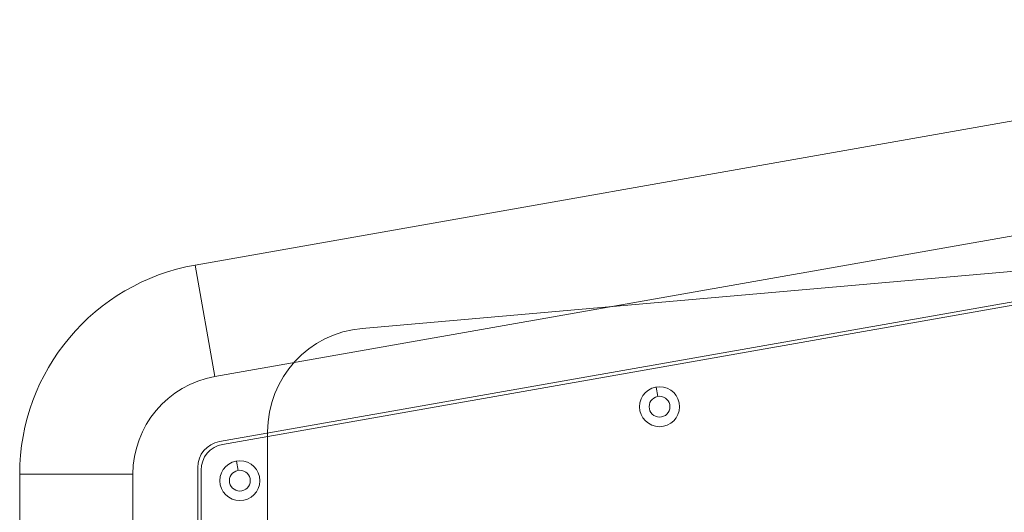
# Model space of a CAD drawing. Units: millimetres. Extents: x 18030 to 18636, y -3768 to -3276.
# Drawn here: x 18167 to 18408, y -3397 to -3276 of the extents above; entities that cross this region are included whole.
import ezdxf

# ---------------------------------------------------------------- set-up
doc = ezdxf.new("R2010")
doc.units = ezdxf.units.MM
doc.header["$LTSCALE"] = 0.2

msp = doc.modelspace()

# ---------------------------------------------------------------- linework, layer by layer
at = {"color": 4, "linetype": 'Continuous', "lineweight": 0}
for p, q in [((18550.74, -3276.41), (18209.88, -3336.52)), ((18166.91, -3387.73), (18166.91, -3529.97))]:
    msp.add_line(p, q, dxfattribs=at)
at = {"color": 252, "linetype": 'Continuous', "lineweight": 0}
for p, q in [((18555.56, -3303.7), (18214.69, -3363.8)), ((18214.69, -3363.8), (18209.88, -3336.52)), ((18427.9, -3336.52), (18250.78, -3352.01)), ((18428.73, -3342.2), (18215.79, -3379.75)), ((18427.96, -3343.15), (18216.59, -3380.42)), ((18322.72, -3366.39), (18323.13, -3368.69)), ((18227.59, -3377.32), (18227.59, -3575.8)), ((18219.96, -3384.51), (18220.36, -3386.81)), ((18210.51, -3386.05), (18210.51, -3531.8)), ((18211.31, -3386.72), (18211.31, -3530.92)), ((18194.61, -3387.73), (18166.91, -3387.73)), ((18194.61, -3387.73), (18194.61, -3529.97))]:
    msp.add_line(p, q, dxfattribs=at)
for centre, radius in [((18323.57, -3371.2), 4.89), ((18323.57, -3371.2), 2.55), ((18220.81, -3389.32), 4.89), ((18220.81, -3389.32), 2.55)]:
    msp.add_circle(centre, radius, dxfattribs=at)
at = {"color": 4, "linetype": 'Continuous', "lineweight": 0}
msp.add_arc((18218.91, -3387.73), 52, 100, 180, dxfattribs=at)
at = {"color": 252, "linetype": 'Continuous', "lineweight": 0}
for centre, radius, start in [((18252.99, -3377.32), 25.4, 95), ((18218.91, -3387.73), 24.29, 100), ((18216.91, -3386.05), 6.4, 100), ((18217.71, -3386.72), 6.4, 100)]:
    msp.add_arc(centre, radius, start, 180, dxfattribs=at)

doc.saveas('drawing.dxf')
